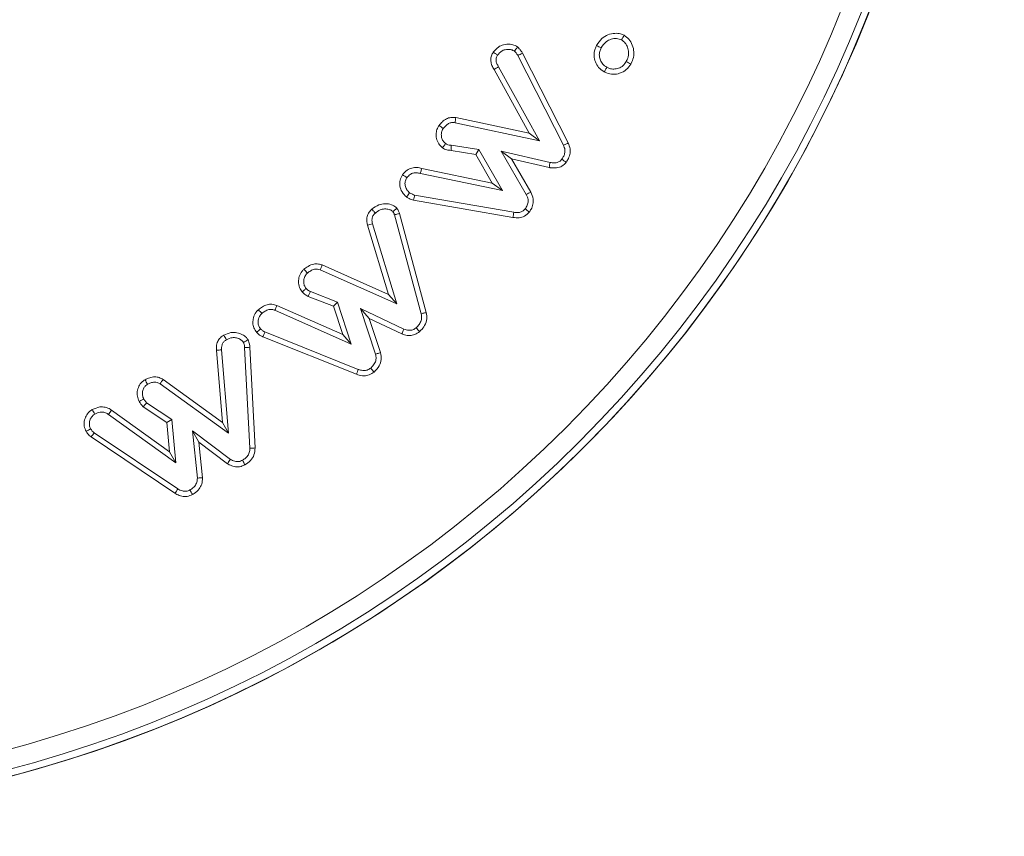
# Model space of a CAD drawing. Units: millimetres. Extents: x -80 to 7345, y 100 to 5350.
# Drawn here: x 6204 to 6224, y 4418 to 4434 of the extents above; entities that cross this region are included whole.
import ezdxf

# ---------------------------------------------------------------- set-up
doc = ezdxf.new("R2010")
doc.units = ezdxf.units.MM
doc.header["$PDSIZE"] = -1
doc.layers.get('0').update_dxf_attribs({"lineweight": 15})
doc.dimstyles.new('SLDDIMSTYLE0', dxfattribs={"dimtxt": 65, "dimasz": 65, "dimexe": 0, "dimexo": 0.0625, "dimgap": 18.75, "dimtad": 1, "dimzin": 12, "dimdsep": 46, "dimtxsty": 'Standard', "dimcen": 0.09, "dimadec": 0, "dimazin": 0, "dimtfac": 1, "dimtofl": 0, "dimtmove": 0, "dimatfit": 3, "dimfxl": 0, "dimtolj": 1, "dimtzin": 12, "dimlwd": 15, "dimlwe": 0, "dimarcsym": 0})

# ---------------------------------------------------------------- blocks, each defined once
blk = doc.blocks.new('*D17')
at = {"color": 0, "lineweight": 0}
for p, q in [((6197.284, 4444.008), (6708.345, 4444.008)), ((6187.204, 3569.008), (6708.345, 3569.008))]:
    blk.add_line(p, q, dxfattribs=at)
at = {"color": 0, "lineweight": 15}
blk.add_line((6708.345, 3634.008), (6708.345, 4379.008), dxfattribs=at)
at = {"color": 0}
for points in [[(6697.512, 4379.008), (6719.178, 4379.008), (6708.345, 4444.008)], [(6697.512, 3634.008), (6719.178, 3634.008), (6708.345, 3569.008)]]:
    blk.add_solid(points, dxfattribs=at)
at = {"layer": 'Defpoints', "color": 0}
for p in [(6197.222, 4444.008), (6708.345, 4444.008), (6187.142, 3569.008)]:
    blk.add_point(p, dxfattribs=at)
at = {"color": 0, "insert": (6657.095, 4006.508), "char_height": 65, "attachment_point": 5, "rotation": 90}
blk.add_mtext('\\A1;875', dxfattribs=at)
blk = doc.blocks.new('*D18')
at = {"color": 0, "lineweight": 0}
for p, q in [((6145.084, 4669.008), (6899.032, 4669.008)), ((6187.267, 3569.008), (6899.032, 3569.008))]:
    blk.add_line(p, q, dxfattribs=at)
at = {"color": 0, "lineweight": 15}
blk.add_line((6899.032, 3634.008), (6899.032, 4604.008), dxfattribs=at)
at = {"color": 0}
for points in [[(6888.199, 4604.008), (6909.865, 4604.008), (6899.032, 4669.008)], [(6888.199, 3634.008), (6909.865, 3634.008), (6899.032, 3569.008)]]:
    blk.add_solid(points, dxfattribs=at)
at = {"layer": 'Defpoints', "color": 0}
for p in [(6145.022, 4669.008), (6899.032, 4669.008), (6187.204, 3569.008)]:
    blk.add_point(p, dxfattribs=at)
at = {"color": 0, "insert": (6847.782, 4119.008), "char_height": 65, "attachment_point": 5, "rotation": 90}
blk.add_mtext('\\A1;1100', dxfattribs=at)

msp = doc.modelspace()

# ---------------------------------------------------------------- linework, layer by layer
at = {"color": 7, "linetype": 'Continuous', "lineweight": 15}
for p, q in [((6214.303, 4433.611), (6215.244, 4431.764)), ((6214.398, 4433.662), (6215.341, 4431.81)), ((6214.748, 4431.855), (6213.908, 4433.381)), ((6214.541, 4432.009), (6213.816, 4433.327)), ((6213.011, 4432.227), (6214.748, 4431.855)), ((6213.028, 4432.333), (6214.541, 4432.009)), ((6214.541, 4432.009), (6214.748, 4431.855)), ((6213.504, 4431.674), (6212.934, 4431.766)), ((6213.436, 4431.576), (6212.928, 4431.658)), ((6213.436, 4431.576), (6213.504, 4431.674)), ((6213.775, 4430.984), (6213.436, 4431.576)), ((6213.986, 4430.83), (6213.504, 4431.674)), ((6214.176, 4431.483), (6213.961, 4431.643)), ((6213.961, 4431.643), (6214.478, 4430.746)), ((6214.97, 4431.41), (6213.961, 4431.643)), ((6214.176, 4431.483), (6214.571, 4430.799)), ((6214.949, 4431.305), (6214.176, 4431.483)), ((6212.298, 4431.181), (6213.986, 4430.83)), ((6212.325, 4431.285), (6213.775, 4430.984)), ((6213.775, 4430.984), (6213.986, 4430.83)), ((6214.221, 4430.382), (6212.179, 4430.738)), ((6214.204, 4430.276), (6212.156, 4430.634)), ((6211.762, 4430.33), (6212.313, 4428.291)), ((6211.866, 4430.355), (6212.418, 4428.317)), ((6211.641, 4428.689), (6211.206, 4430.113)), ((6211.812, 4428.496), (6211.31, 4430.141)), ((6210.235, 4429.196), (6211.812, 4428.496)), ((6210.273, 4429.296), (6211.641, 4428.689)), ((6210.591, 4428.53), (6210.03, 4428.747)), ((6210.505, 4428.449), (6209.985, 4428.649)), ((6210.505, 4428.449), (6210.591, 4428.53)), ((6210.874, 4427.666), (6210.591, 4428.53)), ((6211.641, 4428.689), (6211.812, 4428.496)), ((6209.301, 4428.363), (6210.874, 4427.666)), ((6209.34, 4428.463), (6210.697, 4427.862)), ((6210.697, 4427.862), (6210.505, 4428.449)), ((6211.244, 4428.193), (6211.063, 4428.398)), ((6211.955, 4427.974), (6211.063, 4428.398)), ((6211.063, 4428.398), (6211.375, 4427.461)), ((6211.244, 4428.193), (6211.478, 4427.49)), ((6211.915, 4427.874), (6211.244, 4428.193)), ((6211.018, 4427.144), (6209.095, 4427.915)), ((6210.981, 4427.044), (6209.052, 4427.817)), ((6210.697, 4427.862), (6210.874, 4427.666)), ((6208.218, 4426.052), (6208.095, 4427.54)), ((6208.344, 4425.828), (6208.202, 4427.546)), ((6208.677, 4427.593), (6208.785, 4425.522)), ((6208.784, 4427.6), (6208.892, 4425.525)), ((6206.996, 4426.937), (6208.218, 4426.052)), ((6206.938, 4426.847), (6208.344, 4425.828)), ((6205.936, 4426.302), (6205.874, 4426.215)), ((6205.936, 4426.302), (6207.132, 4425.445)), ((6207.072, 4426.05), (6206.585, 4426.372)), ((6207.174, 4426.111), (6206.657, 4426.452)), ((6205.874, 4426.215), (6207.262, 4425.219)), ((6207.072, 4426.05), (6207.174, 4426.111)), ((6207.262, 4425.219), (6207.174, 4426.111)), ((6207.132, 4425.445), (6207.072, 4426.05)), ((6207.736, 4425.643), (6207.604, 4425.876)), ((6208.382, 4425.29), (6207.604, 4425.876)), ((6207.604, 4425.876), (6207.703, 4424.905)), ((6208.218, 4426.052), (6208.344, 4425.828)), ((6207.241, 4424.592), (6205.515, 4425.753)), ((6207.298, 4424.683), (6205.578, 4425.84)), ((6207.736, 4425.643), (6207.81, 4424.91)), ((6208.324, 4425.2), (6207.736, 4425.643)), ((6207.132, 4425.445), (6207.262, 4425.219))]:
    msp.add_line(p, q, dxfattribs=at)
for radius in [26.1, 25.953, 25.553]:
    msp.add_circle((6197.222, 4444.008), radius, dxfattribs=at)
msp.add_arc((6197.222, 4444.008), 26.1, 197.2736, 162.7264, dxfattribs=at)
for points, knots in [([(6215.926, 4433.819), (6215.959, 4433.87), (6216.019, 4433.963), (6216.159, 4434.044), (6216.293, 4434.075), (6216.41, 4434.067), (6216.47, 4434.04), (6216.493, 4434.029)], [0, 0, 0, 0, 0.270853, 0.488888, 0.706019, 0.885213, 1, 1, 1, 1]), ([(6216.021, 4433.768), (6216.051, 4433.815), (6216.104, 4433.895), (6216.225, 4433.951), (6216.338, 4433.972), (6216.408, 4433.947), (6216.442, 4433.935)], [0, 0, 0, 0, 0.330618, 0.55875, 0.785689, 1, 1, 1, 1]), ([(6216.493, 4434.029), (6216.484, 4434.014), (6216.467, 4433.982), (6216.45, 4433.951), (6216.442, 4433.935)], [0, 0, 0, 0, 0.500009, 1, 1, 1, 1]), ([(6216.493, 4434.029), (6216.527, 4434.005), (6216.601, 4433.953), (6216.669, 4433.83), (6216.703, 4433.685), (6216.685, 4433.548), (6216.648, 4433.469), (6216.633, 4433.437)], [0, 0, 0, 0, 0.185319, 0.399346, 0.611622, 0.841964, 1, 1, 1, 1]), ([(6213.799, 4433.683), (6213.832, 4433.721), (6213.89, 4433.789), (6214.016, 4433.843), (6214.137, 4433.851), (6214.237, 4433.827), (6214.283, 4433.798), (6214.299, 4433.788)], [0, 0, 0, 0, 0.265961, 0.467353, 0.71222, 0.89769, 1, 1, 1, 1]), ([(6214.299, 4433.788), (6214.288, 4433.774), (6214.266, 4433.745), (6214.244, 4433.717), (6214.233, 4433.702)], [0, 0, 0, 0, 0.500024, 1, 1, 1, 1]), ([(6214.299, 4433.788), (6214.311, 4433.776), (6214.337, 4433.753), (6214.371, 4433.71), (6214.389, 4433.678), (6214.398, 4433.662)], [0, 0, 0, 0, 0.311478, 0.651859, 1, 1, 1, 1]), ([(6216.086, 4433.276), (6216.044, 4433.304), (6215.966, 4433.356), (6215.898, 4433.477), (6215.869, 4433.609), (6215.883, 4433.728), (6215.915, 4433.795), (6215.926, 4433.819)], [0, 0, 0, 0, 0.237384, 0.441794, 0.645266, 0.875848, 1, 1, 1, 1]), ([(6215.926, 4433.819), (6215.942, 4433.81), (6215.973, 4433.794), (6216.005, 4433.777), (6216.021, 4433.768)], [0, 0, 0, 0, 0.500009, 1, 1, 1, 1]), ([(6216.137, 4433.37), (6216.107, 4433.39), (6216.051, 4433.427), (6216.001, 4433.513), (6215.98, 4433.603), (6215.985, 4433.692), (6216.009, 4433.744), (6216.021, 4433.768)], [0, 0, 0, 0, 0.232747, 0.431142, 0.628377, 0.829223, 1, 1, 1, 1]), ([(6216.442, 4433.935), (6216.469, 4433.915), (6216.523, 4433.875), (6216.57, 4433.781), (6216.594, 4433.673), (6216.577, 4433.57), (6216.549, 4433.512), (6216.538, 4433.489)], [0, 0, 0, 0, 0.197197, 0.394681, 0.614899, 0.845951, 1, 1, 1, 1]), ([(6213.816, 4433.327), (6213.8, 4433.353), (6213.768, 4433.406), (6213.744, 4433.495), (6213.749, 4433.585), (6213.776, 4433.645), (6213.795, 4433.676), (6213.799, 4433.683)], [0, 0, 0, 0, 0.242537, 0.4870689, 0.7134377, 0.9398524, 1, 1, 1, 1]), ([(6213.799, 4433.683), (6213.812, 4433.674), (6213.841, 4433.653), (6213.871, 4433.633), (6213.887, 4433.621)], [0, 0, 0, 0, 0.44473, 1, 1, 1, 1]), ([(6213.908, 4433.381), (6213.896, 4433.401), (6213.871, 4433.441), (6213.852, 4433.503), (6213.856, 4433.568), (6213.876, 4433.602), (6213.887, 4433.621)], [0, 0, 0, 0, 0.271908, 0.546996, 0.740826, 1, 1, 1, 1]), ([(6213.887, 4433.621), (6213.912, 4433.651), (6213.955, 4433.701), (6214.05, 4433.739), (6214.14, 4433.744), (6214.203, 4433.721), (6214.229, 4433.705), (6214.233, 4433.702)], [0, 0, 0, 0, 0.288505, 0.496547, 0.770027, 0.958726, 1, 1, 1, 1]), ([(6214.233, 4433.702), (6214.246, 4433.691), (6214.266, 4433.672), (6214.287, 4433.64), (6214.298, 4433.621), (6214.303, 4433.611)], [0, 0, 0, 0, 0.435294, 0.716174, 1, 1, 1, 1]), ([(6214.398, 4433.662), (6214.382, 4433.653), (6214.351, 4433.636), (6214.319, 4433.62), (6214.303, 4433.611)], [0, 0, 0, 0, 0.500009, 1, 1, 1, 1]), ([(6213.816, 4433.327), (6213.83, 4433.335), (6213.861, 4433.353), (6213.891, 4433.371), (6213.908, 4433.381)], [0, 0, 0, 0, 0.444804, 1, 1, 1, 1]), ([(6216.633, 4433.437), (6216.604, 4433.396), (6216.546, 4433.31), (6216.41, 4433.241), (6216.266, 4433.218), (6216.157, 4433.241), (6216.1, 4433.269), (6216.086, 4433.276)], [0, 0, 0, 0, 0.237488, 0.485628, 0.700081, 0.922658, 1, 1, 1, 1]), ([(6216.086, 4433.276), (6216.092, 4433.287), (6216.103, 4433.308), (6216.12, 4433.34), (6216.131, 4433.36), (6216.137, 4433.37)], [0, 0, 0, 0, 0.356385, 0.678201, 1, 1, 1, 1]), ([(6216.538, 4433.489), (6216.518, 4433.459), (6216.478, 4433.398), (6216.382, 4433.347), (6216.285, 4433.329), (6216.2, 4433.34), (6216.155, 4433.361), (6216.137, 4433.37)], [0, 0, 0, 0, 0.231033, 0.464434, 0.67571, 0.867915, 1, 1, 1, 1]), ([(6216.633, 4433.437), (6216.617, 4433.446), (6216.585, 4433.463), (6216.554, 4433.48), (6216.538, 4433.489)], [0, 0, 0, 0, 0.500037, 1, 1, 1, 1]), ([(6212.752, 4431.711), (6212.725, 4431.736), (6212.667, 4431.788), (6212.624, 4431.899), (6212.617, 4432.01), (6212.639, 4432.104), (6212.67, 4432.153), (6212.683, 4432.173)], [0, 0, 0, 0, 0.21441, 0.449213, 0.665806, 0.86158, 1, 1, 1, 1]), ([(6212.683, 4432.173), (6212.704, 4432.199), (6212.747, 4432.252), (6212.83, 4432.31), (6212.927, 4432.343), (6212.994, 4432.337), (6213.028, 4432.333)], [0, 0, 0, 0, 0.250984, 0.504008, 0.74418, 1, 1, 1, 1]), ([(6212.683, 4432.173), (6212.697, 4432.162), (6212.726, 4432.141), (6212.755, 4432.12), (6212.769, 4432.11)], [0, 0, 0, 0, 0.500003, 1, 1, 1, 1]), ([(6212.769, 4432.11), (6212.785, 4432.129), (6212.816, 4432.168), (6212.873, 4432.21), (6212.941, 4432.235), (6212.986, 4432.23), (6213.011, 4432.227)], [0, 0, 0, 0, 0.260836, 0.524322, 0.74174, 1, 1, 1, 1]), ([(6213.028, 4432.333), (6213.025, 4432.316), (6213.019, 4432.28), (6213.014, 4432.245), (6213.011, 4432.227)], [0, 0, 0, 0, 0.500009, 1, 1, 1, 1]), ([(6212.817, 4431.797), (6212.797, 4431.815), (6212.758, 4431.849), (6212.731, 4431.924), (6212.725, 4431.997), (6212.739, 4432.062), (6212.76, 4432.095), (6212.769, 4432.11)], [0, 0, 0, 0, 0.221093, 0.443796, 0.662543, 0.851429, 1, 1, 1, 1]), ([(6212.752, 4431.711), (6212.761, 4431.723), (6212.782, 4431.752), (6212.804, 4431.78), (6212.817, 4431.797)], [0, 0, 0, 0, 0.409106, 1, 1, 1, 1]), ([(6212.934, 4431.766), (6212.919, 4431.765), (6212.886, 4431.764), (6212.845, 4431.777), (6212.823, 4431.793), (6212.817, 4431.797)], [0, 0, 0, 0, 0.34393, 0.8123, 1, 1, 1, 1]), ([(6212.928, 4431.658), (6212.929, 4431.673), (6212.931, 4431.708), (6212.933, 4431.744), (6212.934, 4431.766)], [0, 0, 0, 0, 0.408957, 1, 1, 1, 1]), ([(6215.244, 4431.764), (6215.257, 4431.734), (6215.28, 4431.679), (6215.273, 4431.592), (6215.246, 4431.527), (6215.222, 4431.491), (6215.212, 4431.476)], [0, 0, 0, 0, 0.318369, 0.571891, 0.824472, 1, 1, 1, 1]), ([(6215.341, 4431.81), (6215.331, 4431.805), (6215.309, 4431.795), (6215.277, 4431.78), (6215.255, 4431.769), (6215.244, 4431.764)], [0, 0, 0, 0, 0.311513, 0.655803, 1, 1, 1, 1]), ([(6215.341, 4431.81), (6215.357, 4431.77), (6215.388, 4431.694), (6215.38, 4431.571), (6215.343, 4431.479), (6215.31, 4431.429), (6215.298, 4431.411)], [0, 0, 0, 0, 0.306441, 0.575135, 0.843093, 1, 1, 1, 1]), ([(6212.928, 4431.658), (6212.9, 4431.659), (6212.854, 4431.661), (6212.795, 4431.683), (6212.767, 4431.702), (6212.752, 4431.711)], [0, 0, 0, 0, 0.458195, 0.723515, 1, 1, 1, 1]), ([(6215.298, 4431.411), (6215.271, 4431.383), (6215.218, 4431.325), (6215.098, 4431.289), (6215.008, 4431.295), (6214.957, 4431.304), (6214.949, 4431.305)], [0, 0, 0, 0, 0.297096, 0.598945, 0.936818, 1, 1, 1, 1]), ([(6214.949, 4431.305), (6214.953, 4431.323), (6214.96, 4431.358), (6214.967, 4431.393), (6214.97, 4431.41)], [0, 0, 0, 0, 0.5000087, 1, 1, 1, 1]), ([(6215.212, 4431.476), (6215.196, 4431.458), (6215.164, 4431.423), (6215.089, 4431.399), (6215.024, 4431.401), (6214.983, 4431.408), (6214.97, 4431.41)], [0, 0, 0, 0, 0.2640655, 0.5325484, 0.8544749, 1, 1, 1, 1]), ([(6215.298, 4431.411), (6215.283, 4431.422), (6215.255, 4431.443), (6215.226, 4431.465), (6215.212, 4431.476)], [0, 0, 0, 0, 0.500044, 1, 1, 1, 1]), ([(6212.012, 4430.697), (6211.978, 4430.729), (6211.91, 4430.792), (6211.87, 4430.921), (6211.87, 4431.049), (6211.91, 4431.12), (6211.93, 4431.157)], [0, 0, 0, 0, 0.269982, 0.531416, 0.760909, 1, 1, 1, 1]), ([(6211.93, 4431.157), (6211.959, 4431.19), (6212.012, 4431.251), (6212.12, 4431.3), (6212.226, 4431.311), (6212.293, 4431.293), (6212.325, 4431.285)], [0, 0, 0, 0, 0.293678, 0.536071, 0.778827, 1, 1, 1, 1]), ([(6211.93, 4431.157), (6211.945, 4431.146), (6211.974, 4431.125), (6212.003, 4431.104), (6212.017, 4431.094)], [0, 0, 0, 0, 0.500009, 1, 1, 1, 1]), ([(6212.017, 4431.094), (6212.038, 4431.118), (6212.075, 4431.161), (6212.149, 4431.195), (6212.224, 4431.202), (6212.273, 4431.188), (6212.298, 4431.181)], [0, 0, 0, 0, 0.300742, 0.526377, 0.752447, 1, 1, 1, 1]), ([(6212.325, 4431.285), (6212.322, 4431.274), (6212.316, 4431.251), (6212.307, 4431.217), (6212.301, 4431.193), (6212.298, 4431.181)], [0, 0, 0, 0, 0.313321, 0.656661, 1, 1, 1, 1]), ([(6212.075, 4430.784), (6212.053, 4430.804), (6212.008, 4430.846), (6211.979, 4430.931), (6211.977, 4431.014), (6212, 4431.067), (6212.015, 4431.091), (6212.017, 4431.094)], [0, 0, 0, 0, 0.258344, 0.519676, 0.751938, 0.971178, 1, 1, 1, 1]), ([(6212.012, 4430.697), (6212.023, 4430.712), (6212.044, 4430.741), (6212.065, 4430.77), (6212.075, 4430.784)], [0, 0, 0, 0, 0.500031, 1, 1, 1, 1]), ([(6212.179, 4430.738), (6212.163, 4430.742), (6212.137, 4430.749), (6212.103, 4430.766), (6212.085, 4430.778), (6212.075, 4430.784)], [0, 0, 0, 0, 0.426092, 0.710689, 1, 1, 1, 1]), ([(6212.156, 4430.634), (6212.16, 4430.651), (6212.168, 4430.686), (6212.175, 4430.721), (6212.179, 4430.738)], [0, 0, 0, 0, 0.5, 1, 1, 1, 1]), ([(6214.478, 4430.746), (6214.494, 4430.713), (6214.52, 4430.656), (6214.515, 4430.563), (6214.488, 4430.499), (6214.463, 4430.464), (6214.456, 4430.453)], [0, 0, 0, 0, 0.351534, 0.585891, 0.873983, 1, 1, 1, 1]), ([(6214.571, 4430.799), (6214.556, 4430.79), (6214.524, 4430.773), (6214.493, 4430.755), (6214.478, 4430.746)], [0, 0, 0, 0, 0.500041, 1, 1, 1, 1]), ([(6214.571, 4430.799), (6214.593, 4430.752), (6214.629, 4430.671), (6214.621, 4430.545), (6214.587, 4430.455), (6214.553, 4430.406), (6214.54, 4430.387)], [0, 0, 0, 0, 0.347056, 0.595588, 0.843816, 1, 1, 1, 1]), ([(6211.297, 4430.446), (6211.343, 4430.481), (6211.425, 4430.542), (6211.572, 4430.564), (6211.694, 4430.547), (6211.772, 4430.504), (6211.803, 4430.474), (6211.81, 4430.467)], [0, 0, 0, 0, 0.302219, 0.537425, 0.772249, 0.946875, 1, 1, 1, 1]), ([(6212.156, 4430.634), (6212.14, 4430.638), (6212.109, 4430.646), (6212.06, 4430.666), (6212.029, 4430.686), (6212.012, 4430.697)], [0, 0, 0, 0, 0.306352, 0.613031, 1, 1, 1, 1]), ([(6211.206, 4430.113), (6211.197, 4430.166), (6211.183, 4430.251), (6211.223, 4430.364), (6211.268, 4430.417), (6211.294, 4430.443), (6211.297, 4430.446)], [0, 0, 0, 0, 0.4327887, 0.6983464, 0.9637148, 1, 1, 1, 1]), ([(6211.31, 4430.141), (6211.303, 4430.177), (6211.292, 4430.234), (6211.317, 4430.31), (6211.347, 4430.345), (6211.365, 4430.363), (6211.369, 4430.366)], [0, 0, 0, 0, 0.441991, 0.690883, 0.940052, 1, 1, 1, 1]), ([(6211.297, 4430.446), (6211.306, 4430.435), (6211.33, 4430.409), (6211.354, 4430.382), (6211.369, 4430.366)], [0, 0, 0, 0, 0.407294, 1, 1, 1, 1]), ([(6211.369, 4430.366), (6211.399, 4430.39), (6211.455, 4430.434), (6211.558, 4430.455), (6211.642, 4430.446), (6211.701, 4430.423), (6211.723, 4430.402), (6211.73, 4430.394)], [0, 0, 0, 0, 0.291095, 0.530342, 0.768624, 0.922644, 1, 1, 1, 1]), ([(6211.81, 4430.467), (6211.8, 4430.459), (6211.783, 4430.442), (6211.756, 4430.418), (6211.739, 4430.402), (6211.73, 4430.394)], [0, 0, 0, 0, 0.3473369, 0.6736771, 1, 1, 1, 1]), ([(6211.73, 4430.394), (6211.738, 4430.385), (6211.749, 4430.371), (6211.758, 4430.348), (6211.761, 4430.336), (6211.762, 4430.33)], [0, 0, 0, 0, 0.481931, 0.738424, 1, 1, 1, 1]), ([(6211.866, 4430.355), (6211.854, 4430.352), (6211.831, 4430.347), (6211.796, 4430.338), (6211.773, 4430.333), (6211.762, 4430.33)], [0, 0, 0, 0, 0.347393, 0.6737007, 1, 1, 1, 1]), ([(6211.81, 4430.467), (6211.817, 4430.458), (6211.84, 4430.43), (6211.858, 4430.391), (6211.865, 4430.362), (6211.866, 4430.355)], [0, 0, 0, 0, 0.28506, 0.846999, 1, 1, 1, 1]), ([(6214.54, 4430.387), (6214.51, 4430.355), (6214.452, 4430.295), (6214.326, 4430.262), (6214.246, 4430.271), (6214.204, 4430.276)], [0, 0, 0, 0, 0.349232, 0.662362, 1, 1, 1, 1]), ([(6214.204, 4430.276), (6214.207, 4430.294), (6214.213, 4430.329), (6214.218, 4430.364), (6214.221, 4430.382)], [0, 0, 0, 0, 0.499999, 1, 1, 1, 1]), ([(6214.456, 4430.453), (6214.439, 4430.435), (6214.407, 4430.399), (6214.331, 4430.374), (6214.268, 4430.375), (6214.23, 4430.38), (6214.221, 4430.382)], [0, 0, 0, 0, 0.275826, 0.55578, 0.888917, 1, 1, 1, 1]), ([(6214.54, 4430.387), (6214.526, 4430.398), (6214.498, 4430.42), (6214.47, 4430.442), (6214.456, 4430.453)], [0, 0, 0, 0, 0.500038, 1, 1, 1, 1]), ([(6211.206, 4430.113), (6211.223, 4430.118), (6211.258, 4430.127), (6211.293, 4430.136), (6211.31, 4430.141)], [0, 0, 0, 0, 0.500009, 1, 1, 1, 1]), ([(6209.899, 4429.207), (6209.926, 4429.228), (6209.986, 4429.276), (6210.089, 4429.318), (6210.192, 4429.322), (6210.248, 4429.304), (6210.273, 4429.296)], [0, 0, 0, 0, 0.254561, 0.568675, 0.809044, 1, 1, 1, 1]), ([(6209.865, 4428.74), (6209.843, 4428.769), (6209.797, 4428.832), (6209.779, 4428.948), (6209.798, 4429.064), (6209.842, 4429.152), (6209.885, 4429.193), (6209.899, 4429.207)], [0, 0, 0, 0, 0.209978, 0.446247, 0.654728, 0.888571, 1, 1, 1, 1]), ([(6209.944, 4428.811), (6209.93, 4428.831), (6209.9, 4428.872), (6209.889, 4428.947), (6209.9, 4429.023), (6209.928, 4429.086), (6209.959, 4429.116), (6209.969, 4429.126)], [0, 0, 0, 0, 0.212458, 0.426823, 0.633722, 0.873598, 1, 1, 1, 1]), ([(6209.899, 4429.207), (6209.911, 4429.193), (6209.934, 4429.166), (6209.958, 4429.14), (6209.969, 4429.126)], [0, 0, 0, 0, 0.500009, 1, 1, 1, 1]), ([(6209.969, 4429.126), (6209.991, 4429.144), (6210.035, 4429.179), (6210.107, 4429.21), (6210.177, 4429.214), (6210.216, 4429.202), (6210.235, 4429.196)], [0, 0, 0, 0, 0.288612, 0.580326, 0.799865, 1, 1, 1, 1]), ([(6210.273, 4429.296), (6210.267, 4429.28), (6210.254, 4429.246), (6210.241, 4429.213), (6210.235, 4429.196)], [0, 0, 0, 0, 0.5, 1, 1, 1, 1]), ([(6209.865, 4428.74), (6209.876, 4428.75), (6209.903, 4428.774), (6209.929, 4428.798), (6209.944, 4428.811)], [0, 0, 0, 0, 0.433366, 1, 1, 1, 1]), ([(6209.985, 4428.649), (6209.972, 4428.656), (6209.946, 4428.671), (6209.904, 4428.7), (6209.879, 4428.725), (6209.865, 4428.74)], [0, 0, 0, 0, 0.296315, 0.593775, 1, 1, 1, 1]), ([(6210.03, 4428.747), (6210.017, 4428.754), (6209.995, 4428.766), (6209.967, 4428.789), (6209.952, 4428.804), (6209.944, 4428.811)], [0, 0, 0, 0, 0.4144845, 0.7062117, 1, 1, 1, 1]), ([(6209.985, 4428.649), (6209.992, 4428.663), (6210.007, 4428.696), (6210.022, 4428.728), (6210.03, 4428.747)], [0, 0, 0, 0, 0.433353, 1, 1, 1, 1]), ([(6208.96, 4428.374), (6208.987, 4428.396), (6209.042, 4428.44), (6209.137, 4428.481), (6209.241, 4428.494), (6209.306, 4428.473), (6209.34, 4428.463)], [0, 0, 0, 0, 0.253316, 0.508581, 0.745626, 1, 1, 1, 1]), ([(6208.925, 4427.907), (6208.902, 4427.937), (6208.859, 4427.996), (6208.842, 4428.105), (6208.856, 4428.216), (6208.897, 4428.311), (6208.944, 4428.358), (6208.96, 4428.374)], [0, 0, 0, 0, 0.216727, 0.418548, 0.619297, 0.864148, 1, 1, 1, 1]), ([(6209.005, 4427.978), (6208.99, 4427.998), (6208.96, 4428.039), (6208.95, 4428.121), (6208.964, 4428.2), (6208.997, 4428.26), (6209.023, 4428.286), (6209.032, 4428.294)], [0, 0, 0, 0, 0.21192, 0.426515, 0.68419, 0.894343, 1, 1, 1, 1]), ([(6208.96, 4428.374), (6208.972, 4428.361), (6208.996, 4428.334), (6209.02, 4428.308), (6209.032, 4428.294)], [0, 0, 0, 0, 0.500002, 1, 1, 1, 1]), ([(6209.032, 4428.294), (6209.053, 4428.312), (6209.096, 4428.347), (6209.168, 4428.378), (6209.24, 4428.384), (6209.28, 4428.37), (6209.301, 4428.363)], [0, 0, 0, 0, 0.280922, 0.565296, 0.778587, 1, 1, 1, 1]), ([(6209.34, 4428.463), (6209.333, 4428.446), (6209.321, 4428.413), (6209.308, 4428.379), (6209.301, 4428.363)], [0, 0, 0, 0, 0.5000174, 1, 1, 1, 1]), ([(6212.313, 4428.291), (6212.319, 4428.261), (6212.33, 4428.198), (6212.3, 4428.108), (6212.255, 4428.045), (6212.222, 4428.014), (6212.211, 4428.003)], [0, 0, 0, 0, 0.288177, 0.579896, 0.854365, 1, 1, 1, 1]), ([(6212.418, 4428.317), (6212.425, 4428.272), (6212.44, 4428.181), (6212.394, 4428.05), (6212.33, 4427.968), (6212.29, 4427.931), (6212.28, 4427.921)], [0, 0, 0, 0, 0.30092, 0.622758, 0.906602, 1, 1, 1, 1]), ([(6212.418, 4428.317), (6212.407, 4428.314), (6212.384, 4428.308), (6212.349, 4428.3), (6212.325, 4428.294), (6212.313, 4428.291)], [0, 0, 0, 0, 0.3176417, 0.6587846, 1, 1, 1, 1]), ([(6208.247, 4427.849), (6208.295, 4427.871), (6208.381, 4427.911), (6208.519, 4427.907), (6208.63, 4427.869), (6208.707, 4427.812), (6208.736, 4427.768), (6208.747, 4427.752)], [0, 0, 0, 0, 0.276993, 0.498781, 0.719747, 0.894166, 1, 1, 1, 1]), ([(6208.925, 4427.907), (6208.938, 4427.919), (6208.965, 4427.942), (6208.991, 4427.966), (6209.005, 4427.978)], [0, 0, 0, 0, 0.500002, 1, 1, 1, 1]), ([(6209.052, 4427.817), (6209.037, 4427.824), (6209.007, 4427.838), (6208.963, 4427.868), (6208.938, 4427.894), (6208.925, 4427.907)], [0, 0, 0, 0, 0.310758, 0.651179, 1, 1, 1, 1]), ([(6209.095, 4427.915), (6209.08, 4427.922), (6209.056, 4427.933), (6209.027, 4427.956), (6209.012, 4427.971), (6209.005, 4427.978)], [0, 0, 0, 0, 0.439428, 0.717917, 1, 1, 1, 1]), ([(6209.052, 4427.817), (6209.059, 4427.833), (6209.074, 4427.866), (6209.088, 4427.899), (6209.095, 4427.915)], [0, 0, 0, 0, 0.5, 1, 1, 1, 1]), ([(6211.915, 4427.874), (6211.922, 4427.891), (6211.935, 4427.924), (6211.949, 4427.957), (6211.955, 4427.974)], [0, 0, 0, 0, 0.500014, 1, 1, 1, 1]), ([(6212.28, 4427.921), (6212.249, 4427.899), (6212.188, 4427.855), (6212.077, 4427.837), (6211.986, 4427.85), (6211.934, 4427.868), (6211.915, 4427.874)], [0, 0, 0, 0, 0.294805, 0.571011, 0.845713, 1, 1, 1, 1]), ([(6212.211, 4428.003), (6212.189, 4427.987), (6212.144, 4427.955), (6212.05, 4427.944), (6211.99, 4427.963), (6211.955, 4427.974)], [0, 0, 0, 0, 0.299201, 0.603335, 1, 1, 1, 1]), ([(6212.28, 4427.921), (6212.268, 4427.935), (6212.245, 4427.962), (6212.222, 4427.99), (6212.211, 4428.003)], [0, 0, 0, 0, 0.500009, 1, 1, 1, 1]), ([(6208.095, 4427.54), (6208.095, 4427.585), (6208.095, 4427.662), (6208.143, 4427.763), (6208.198, 4427.817), (6208.236, 4427.842), (6208.247, 4427.849)], [0, 0, 0, 0, 0.3696299, 0.6308774, 0.8927431, 1, 1, 1, 1]), ([(6208.202, 4427.546), (6208.202, 4427.581), (6208.201, 4427.636), (6208.235, 4427.704), (6208.271, 4427.736), (6208.294, 4427.752), (6208.301, 4427.756)], [0, 0, 0, 0, 0.419654, 0.659271, 0.899767, 1, 1, 1, 1]), ([(6208.247, 4427.849), (6208.256, 4427.833), (6208.274, 4427.802), (6208.292, 4427.772), (6208.301, 4427.756)], [0, 0, 0, 0, 0.5000275, 1, 1, 1, 1]), ([(6208.301, 4427.756), (6208.34, 4427.774), (6208.407, 4427.805), (6208.511, 4427.797), (6208.59, 4427.768), (6208.634, 4427.728), (6208.649, 4427.705), (6208.652, 4427.701)], [0, 0, 0, 0, 0.323517, 0.55579, 0.787201, 0.957451, 1, 1, 1, 1]), ([(6208.747, 4427.752), (6208.731, 4427.743), (6208.7, 4427.726), (6208.668, 4427.709), (6208.652, 4427.701)], [0, 0, 0, 0, 0.500042, 1, 1, 1, 1]), ([(6208.652, 4427.701), (6208.658, 4427.686), (6208.668, 4427.661), (6208.675, 4427.625), (6208.676, 4427.603), (6208.677, 4427.593)], [0, 0, 0, 0, 0.4281343, 0.7127506, 1, 1, 1, 1]), ([(6208.747, 4427.752), (6208.753, 4427.737), (6208.765, 4427.708), (6208.779, 4427.657), (6208.782, 4427.621), (6208.784, 4427.6)], [0, 0, 0, 0, 0.30386, 0.608599, 1, 1, 1, 1]), ([(6208.095, 4427.54), (6208.113, 4427.541), (6208.149, 4427.543), (6208.184, 4427.545), (6208.202, 4427.546)], [0, 0, 0, 0, 0.500009, 1, 1, 1, 1]), ([(6208.784, 4427.6), (6208.766, 4427.599), (6208.731, 4427.596), (6208.695, 4427.594), (6208.677, 4427.593)], [0, 0, 0, 0, 0.499972, 1, 1, 1, 1]), ([(6211.478, 4427.49), (6211.486, 4427.442), (6211.502, 4427.348), (6211.451, 4427.202), (6211.381, 4427.129), (6211.343, 4427.09)], [0, 0, 0, 0, 0.322127, 0.634836, 1, 1, 1, 1]), ([(6211.478, 4427.49), (6211.466, 4427.486), (6211.443, 4427.48), (6211.409, 4427.47), (6211.386, 4427.464), (6211.375, 4427.461)], [0, 0, 0, 0, 0.34164, 0.670823, 1, 1, 1, 1]), ([(6211.375, 4427.461), (6211.38, 4427.43), (6211.392, 4427.369), (6211.363, 4427.274), (6211.316, 4427.212), (6211.283, 4427.181), (6211.275, 4427.173)], [0, 0, 0, 0, 0.285325, 0.573925, 0.897864, 1, 1, 1, 1]), ([(6210.981, 4427.044), (6210.987, 4427.06), (6211, 4427.094), (6211.012, 4427.128), (6211.018, 4427.144)], [0, 0, 0, 0, 0.499996, 1, 1, 1, 1]), ([(6211.343, 4427.09), (6211.311, 4427.068), (6211.249, 4427.025), (6211.128, 4427.006), (6211.04, 4427.024), (6210.99, 4427.041), (6210.981, 4427.044)], [0, 0, 0, 0, 0.305517, 0.586399, 0.930493, 1, 1, 1, 1]), ([(6211.275, 4427.173), (6211.252, 4427.157), (6211.209, 4427.127), (6211.125, 4427.115), (6211.063, 4427.13), (6211.026, 4427.142), (6211.018, 4427.144)], [0, 0, 0, 0, 0.304747, 0.566491, 0.910985, 1, 1, 1, 1]), ([(6211.343, 4427.09), (6211.332, 4427.104), (6211.309, 4427.132), (6211.286, 4427.159), (6211.275, 4427.173)], [0, 0, 0, 0, 0.500016, 1, 1, 1, 1]), ([(6206.505, 4426.484), (6206.489, 4426.519), (6206.456, 4426.593), (6206.464, 4426.714), (6206.506, 4426.827), (6206.568, 4426.895), (6206.613, 4426.924), (6206.625, 4426.931)], [0, 0, 0, 0, 0.224184, 0.471476, 0.68907, 0.919607, 1, 1, 1, 1]), ([(6206.625, 4426.931), (6206.656, 4426.947), (6206.719, 4426.978), (6206.821, 4426.995), (6206.918, 4426.981), (6206.971, 4426.951), (6206.996, 4426.937)], [0, 0, 0, 0, 0.2679554, 0.5382139, 0.7820616, 1, 1, 1, 1]), ([(6206.625, 4426.931), (6206.633, 4426.915), (6206.651, 4426.884), (6206.669, 4426.853), (6206.678, 4426.838)], [0, 0, 0, 0, 0.5000272, 1, 1, 1, 1]), ([(6206.678, 4426.838), (6206.699, 4426.849), (6206.742, 4426.87), (6206.81, 4426.886), (6206.879, 4426.88), (6206.917, 4426.858), (6206.938, 4426.847)], [0, 0, 0, 0, 0.26185, 0.526253, 0.747576, 1, 1, 1, 1]), ([(6206.996, 4426.937), (6206.986, 4426.922), (6206.967, 4426.892), (6206.947, 4426.862), (6206.938, 4426.847)], [0, 0, 0, 0, 0.500037, 1, 1, 1, 1]), ([(6206.598, 4426.535), (6206.587, 4426.56), (6206.565, 4426.609), (6206.571, 4426.69), (6206.595, 4426.76), (6206.634, 4426.809), (6206.665, 4426.829), (6206.678, 4426.838)], [0, 0, 0, 0, 0.231279, 0.464844, 0.680693, 0.86705, 1, 1, 1, 1]), ([(6206.505, 4426.484), (6206.515, 4426.49), (6206.536, 4426.501), (6206.568, 4426.518), (6206.588, 4426.53), (6206.598, 4426.535)], [0, 0, 0, 0, 0.3389916, 0.6695243, 1, 1, 1, 1]), ([(6206.585, 4426.372), (6206.577, 4426.381), (6206.562, 4426.399), (6206.541, 4426.426), (6206.522, 4426.455), (6206.51, 4426.474), (6206.505, 4426.484)], [0, 0, 0, 0, 0.254467, 0.508665, 0.753987, 1, 1, 1, 1]), ([(6206.657, 4426.452), (6206.65, 4426.461), (6206.635, 4426.479), (6206.616, 4426.507), (6206.604, 4426.526), (6206.598, 4426.535)], [0, 0, 0, 0, 0.3448279, 0.6715423, 1, 1, 1, 1]), ([(6205.411, 4425.868), (6205.395, 4425.904), (6205.362, 4425.979), (6205.373, 4426.101), (6205.419, 4426.212), (6205.482, 4426.28), (6205.527, 4426.309), (6205.538, 4426.316)], [0, 0, 0, 0, 0.226267, 0.475206, 0.688035, 0.922779, 1, 1, 1, 1]), ([(6205.538, 4426.316), (6205.589, 4426.339), (6205.674, 4426.378), (6205.806, 4426.369), (6205.887, 4426.337), (6205.927, 4426.309), (6205.936, 4426.302)], [0, 0, 0, 0, 0.391051, 0.653133, 0.914203, 1, 1, 1, 1]), ([(6205.538, 4426.316), (6205.547, 4426.3), (6205.565, 4426.269), (6205.583, 4426.238), (6205.592, 4426.223)], [0, 0, 0, 0, 0.500001, 1, 1, 1, 1]), ([(6205.592, 4426.223), (6205.627, 4426.239), (6205.685, 4426.267), (6205.776, 4426.264), (6205.835, 4426.243), (6205.865, 4426.221), (6205.874, 4426.215)], [0, 0, 0, 0, 0.378412, 0.633302, 0.887476, 1, 1, 1, 1]), ([(6206.585, 4426.372), (6206.593, 4426.381), (6206.609, 4426.399), (6206.633, 4426.426), (6206.649, 4426.444), (6206.657, 4426.452)], [0, 0, 0, 0, 0.338733, 0.669373, 1, 1, 1, 1]), ([(6205.504, 4425.92), (6205.494, 4425.944), (6205.473, 4425.993), (6205.479, 4426.077), (6205.51, 4426.152), (6205.554, 4426.2), (6205.583, 4426.218), (6205.592, 4426.223)], [0, 0, 0, 0, 0.224888, 0.45208, 0.707717, 0.910501, 1, 1, 1, 1]), ([(6205.411, 4425.868), (6205.426, 4425.876), (6205.458, 4425.894), (6205.489, 4425.911), (6205.504, 4425.92)], [0, 0, 0, 0, 0.500013, 1, 1, 1, 1]), ([(6205.515, 4425.753), (6205.502, 4425.763), (6205.475, 4425.784), (6205.439, 4425.822), (6205.42, 4425.852), (6205.411, 4425.868)], [0, 0, 0, 0, 0.3186018, 0.6551542, 1, 1, 1, 1]), ([(6205.578, 4425.84), (6205.564, 4425.851), (6205.542, 4425.867), (6205.519, 4425.896), (6205.509, 4425.912), (6205.504, 4425.92)], [0, 0, 0, 0, 0.489307, 0.743049, 1, 1, 1, 1]), ([(6205.515, 4425.753), (6205.526, 4425.767), (6205.547, 4425.796), (6205.568, 4425.825), (6205.578, 4425.84)], [0, 0, 0, 0, 0.500016, 1, 1, 1, 1]), ([(6208.785, 4425.522), (6208.783, 4425.491), (6208.779, 4425.428), (6208.731, 4425.347), (6208.676, 4425.299), (6208.642, 4425.278), (6208.632, 4425.272)], [0, 0, 0, 0, 0.301578, 0.606313, 0.882864, 1, 1, 1, 1]), ([(6208.892, 4425.525), (6208.888, 4425.477), (6208.881, 4425.382), (6208.801, 4425.257), (6208.722, 4425.204), (6208.682, 4425.177)], [0, 0, 0, 0, 0.334377, 0.661102, 1, 1, 1, 1]), ([(6208.892, 4425.525), (6208.88, 4425.524), (6208.856, 4425.524), (6208.82, 4425.523), (6208.796, 4425.523), (6208.785, 4425.522)], [0, 0, 0, 0, 0.339871, 0.669936, 1, 1, 1, 1]), ([(6208.324, 4425.2), (6208.334, 4425.215), (6208.353, 4425.245), (6208.373, 4425.275), (6208.382, 4425.29)], [0, 0, 0, 0, 0.500009, 1, 1, 1, 1]), ([(6208.632, 4425.272), (6208.607, 4425.261), (6208.556, 4425.238), (6208.465, 4425.246), (6208.412, 4425.275), (6208.382, 4425.29)], [0, 0, 0, 0, 0.309686, 0.623376, 1, 1, 1, 1]), ([(6208.682, 4425.177), (6208.674, 4425.193), (6208.657, 4425.224), (6208.64, 4425.256), (6208.632, 4425.272)], [0, 0, 0, 0, 0.499991, 1, 1, 1, 1]), ([(6208.682, 4425.177), (6208.647, 4425.162), (6208.577, 4425.131), (6208.462, 4425.137), (6208.38, 4425.168), (6208.336, 4425.193), (6208.324, 4425.2)], [0, 0, 0, 0, 0.304049, 0.598345, 0.891733, 1, 1, 1, 1]), ([(6207.703, 4424.905), (6207.701, 4424.875), (6207.697, 4424.817), (6207.649, 4424.731), (6207.593, 4424.684), (6207.555, 4424.663), (6207.55, 4424.66)], [0, 0, 0, 0, 0.286273, 0.575662, 0.939086, 1, 1, 1, 1]), ([(6207.81, 4424.91), (6207.807, 4424.866), (6207.802, 4424.785), (6207.739, 4424.67), (6207.665, 4424.602), (6207.612, 4424.572), (6207.599, 4424.565)], [0, 0, 0, 0, 0.307291, 0.567876, 0.899829, 1, 1, 1, 1]), ([(6207.81, 4424.91), (6207.799, 4424.909), (6207.776, 4424.908), (6207.74, 4424.907), (6207.715, 4424.905), (6207.703, 4424.905)], [0, 0, 0, 0, 0.312571, 0.656285, 1, 1, 1, 1]), ([(6207.241, 4424.592), (6207.251, 4424.607), (6207.27, 4424.637), (6207.289, 4424.667), (6207.298, 4424.683)], [0, 0, 0, 0, 0.5000206, 1, 1, 1, 1]), ([(6207.55, 4424.66), (6207.525, 4424.649), (6207.475, 4424.627), (6207.383, 4424.635), (6207.329, 4424.666), (6207.298, 4424.683)], [0, 0, 0, 0, 0.3014048, 0.6065992, 1, 1, 1, 1]), ([(6207.599, 4424.565), (6207.591, 4424.58), (6207.575, 4424.612), (6207.558, 4424.644), (6207.55, 4424.66)], [0, 0, 0, 0, 0.500017, 1, 1, 1, 1]), ([(6207.599, 4424.565), (6207.564, 4424.549), (6207.495, 4424.52), (6207.382, 4424.526), (6207.299, 4424.558), (6207.254, 4424.584), (6207.241, 4424.592)], [0, 0, 0, 0, 0.300142, 0.589881, 0.878626, 1, 1, 1, 1])]:
    msp.add_open_spline(points, degree=3, knots=knots, dxfattribs=at)

# ---------------------------------------------------------------- dimensions: what is measured, and where the dimension line sits
dim = msp.add_linear_dim(base=(6899.032, 4669.008), p1=(6187.204, 3569.008), p2=(6145.022, 4669.008), angle=90, dimstyle='SLDDIMSTYLE0')
dim.commit()
dim.dimension.update_dxf_attribs({"geometry": '*D18', "text_midpoint": (6847.782, 4119.008)})
dim = msp.add_linear_dim(base=(6708.345, 4444.008), p1=(6187.142, 3569.008), p2=(6197.222, 4444.008), angle=90, dimstyle='SLDDIMSTYLE0')
dim.commit()
dim.dimension.update_dxf_attribs({"geometry": '*D17', "text_midpoint": (6708.345, 4006.508), "dimtype": 160})

doc.saveas('drawing.dxf')
